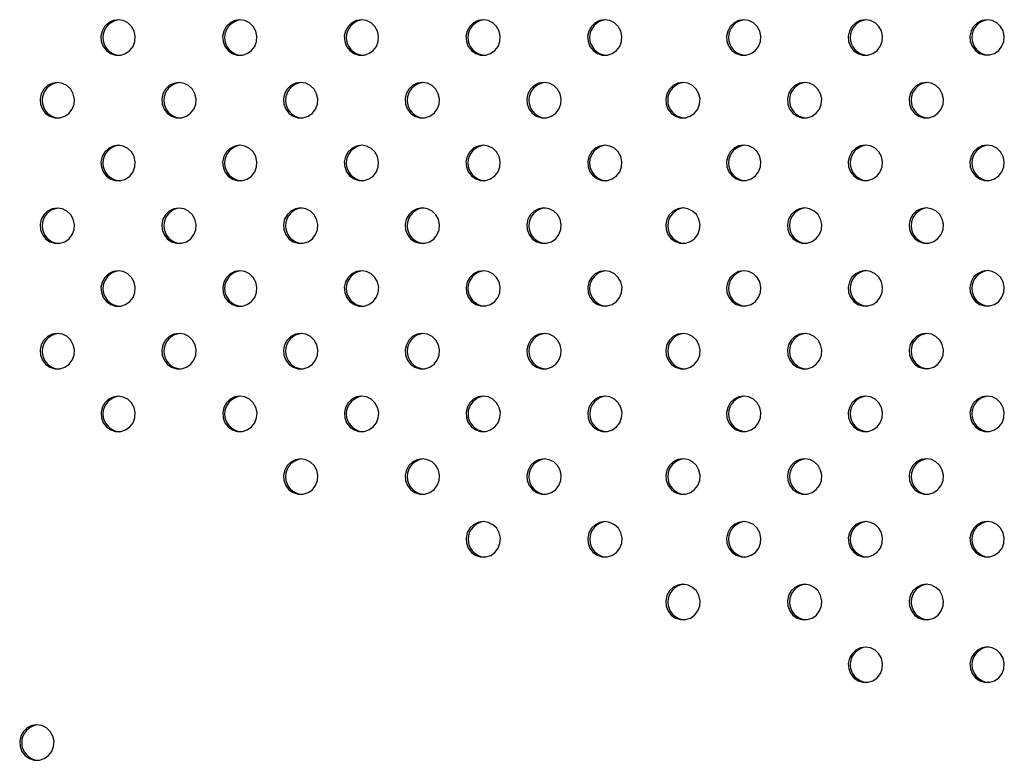
# Model space of a CAD drawing. Units: millimetres. Extents: x 4 to 206, y 39 to 255.
# Drawn here: x 94 to 99, y 148 to 151 of the extents above; entities that cross this region are included whole.
import ezdxf

# ---------------------------------------------------------------- set-up
doc = ezdxf.new("R2010")
doc.units = ezdxf.units.MM

msp = doc.modelspace()

# ---------------------------------------------------------------- linework, layer by layer
at = {"color": 7, "linetype": 'Continuous', "lineweight": 25, "flags": 128}
for points in [[(94.938, 151.4687), (94.9151, 151.4652), (94.8943, 151.4548), (94.8773, 151.4386), (94.8658, 151.418), (94.8606, 151.3947), (94.8623, 151.3709), (94.8708, 151.3487), (94.8852, 151.3301), (94.9043, 151.3167), (94.9264, 151.3096), (94.9496, 151.3096), (94.9717, 151.3167), (94.9908, 151.3301), (95.0052, 151.3487), (95.0137, 151.3709), (95.0154, 151.3947), (95.0103, 151.418), (94.9987, 151.4386), (94.9817, 151.4548), (94.9609, 151.4652), (94.938, 151.4687)], [(95.4869, 151.4688), (95.464, 151.4653), (95.4432, 151.4549), (95.4262, 151.4387), (95.4146, 151.4181), (95.4095, 151.3948), (95.4112, 151.371), (95.4197, 151.3488), (95.4341, 151.3302), (95.4532, 151.3168), (95.4753, 151.3097), (95.4985, 151.3097), (95.5206, 151.3168), (95.5397, 151.3302), (95.5541, 151.3488), (95.5626, 151.371), (95.5643, 151.3948), (95.5592, 151.4181), (95.5476, 151.4387), (95.5306, 151.4549), (95.5098, 151.4653), (95.4869, 151.4688)], [(96.0358, 151.4689), (96.0129, 151.4654), (95.9921, 151.455), (95.9751, 151.4388), (95.9635, 151.4182), (95.9584, 151.3949), (95.9601, 151.3711), (95.9686, 151.3489), (95.983, 151.3303), (96.0021, 151.3168), (96.0242, 151.3098), (96.0473, 151.3098), (96.0695, 151.3168), (96.0886, 151.3303), (96.103, 151.3489), (96.1115, 151.3711), (96.1132, 151.3949), (96.108, 151.4182), (96.0965, 151.4388), (96.0795, 151.455), (96.0587, 151.4654), (96.0358, 151.4689)], [(96.5847, 151.469), (96.5618, 151.4655), (96.5409, 151.4551), (96.524, 151.4389), (96.5124, 151.4182), (96.5073, 151.395), (96.509, 151.3712), (96.5174, 151.349), (96.5319, 151.3304), (96.551, 151.3169), (96.5731, 151.3099), (96.5962, 151.3099), (96.6183, 151.3169), (96.6375, 151.3304), (96.6519, 151.349), (96.6603, 151.3712), (96.6621, 151.395), (96.6569, 151.4182), (96.6453, 151.4389), (96.6284, 151.4551), (96.6075, 151.4655), (96.5847, 151.469)], [(97.1335, 151.4691), (97.1107, 151.4655), (97.0898, 151.4552), (97.0729, 151.439), (97.0613, 151.4183), (97.0561, 151.3951), (97.0579, 151.3713), (97.0663, 151.3491), (97.0807, 151.3305), (97.0999, 151.317), (97.122, 151.31), (97.1451, 151.31), (97.1672, 151.317), (97.1863, 151.3305), (97.2008, 151.3491), (97.2092, 151.3713), (97.2109, 151.3951), (97.2058, 151.4183), (97.1942, 151.439), (97.1773, 151.4552), (97.1564, 151.4655), (97.1335, 151.4691)], [(97.76, 151.4692), (97.7372, 151.4656), (97.7163, 151.4553), (97.6994, 151.4391), (97.6878, 151.4184), (97.6826, 151.3952), (97.6844, 151.3714), (97.6928, 151.3492), (97.7072, 151.3306), (97.7264, 151.3171), (97.7485, 151.3101), (97.7716, 151.3101), (97.7937, 151.3171), (97.8128, 151.3306), (97.8273, 151.3492), (97.8357, 151.3714), (97.8375, 151.3952), (97.8323, 151.4184), (97.8207, 151.4391), (97.8038, 151.4553), (97.7829, 151.4656), (97.76, 151.4692)], [(98.3089, 151.4693), (98.286, 151.4657), (98.2652, 151.4554), (98.2482, 151.4392), (98.2367, 151.4185), (98.2315, 151.3953), (98.2333, 151.3715), (98.2417, 151.3493), (98.2561, 151.3306), (98.2752, 151.3172), (98.2974, 151.3102), (98.3205, 151.3102), (98.3426, 151.3172), (98.3617, 151.3306), (98.3762, 151.3493), (98.3846, 151.3715), (98.3863, 151.3953), (98.3812, 151.4185), (98.3696, 151.4392), (98.3527, 151.4554), (98.3318, 151.4657), (98.3089, 151.4693)], [(98.8578, 151.4694), (98.8349, 151.4658), (98.8141, 151.4555), (98.7971, 151.4393), (98.7856, 151.4186), (98.7804, 151.3954), (98.7821, 151.3716), (98.7906, 151.3494), (98.805, 151.3307), (98.8241, 151.3173), (98.8462, 151.3103), (98.8694, 151.3103), (98.8915, 151.3173), (98.9106, 151.3307), (98.925, 151.3494), (98.9335, 151.3716), (98.9352, 151.3954), (98.9301, 151.4186), (98.9185, 151.4393), (98.9015, 151.4555), (98.8807, 151.4658), (98.8578, 151.4694)], [(94.6636, 151.1859), (94.6407, 151.1823), (94.6199, 151.172), (94.6029, 151.1557), (94.5914, 151.1351), (94.5862, 151.1118), (94.5879, 151.0881), (94.5964, 151.0659), (94.6108, 151.0472), (94.6299, 151.0338), (94.652, 151.0268), (94.6752, 151.0268), (94.6973, 151.0338), (94.7164, 151.0472), (94.7308, 151.0659), (94.7393, 151.0881), (94.741, 151.1118), (94.7359, 151.1351), (94.7243, 151.1557), (94.7073, 151.172), (94.6865, 151.1823), (94.6636, 151.1859)], [(95.2125, 151.1859), (95.1896, 151.1824), (95.1688, 151.172), (95.1518, 151.1558), (95.1402, 151.1352), (95.1351, 151.1119), (95.1368, 151.0881), (95.1453, 151.0659), (95.1597, 151.0473), (95.1788, 151.0339), (95.2009, 151.0268), (95.2241, 151.0268), (95.2462, 151.0339), (95.2653, 151.0473), (95.2797, 151.0659), (95.2882, 151.0881), (95.2899, 151.1119), (95.2848, 151.1352), (95.2732, 151.1558), (95.2562, 151.172), (95.2354, 151.1824), (95.2125, 151.1859)], [(95.7614, 151.186), (95.7385, 151.1825), (95.7177, 151.1721), (95.7007, 151.1559), (95.6891, 151.1353), (95.684, 151.112), (95.6857, 151.0882), (95.6942, 151.066), (95.7086, 151.0474), (95.7277, 151.034), (95.7498, 151.0269), (95.7729, 151.0269), (95.7951, 151.034), (95.8142, 151.0474), (95.8286, 151.066), (95.8371, 151.0882), (95.8388, 151.112), (95.8336, 151.1353), (95.8221, 151.1559), (95.8051, 151.1721), (95.7843, 151.1825), (95.7614, 151.186)], [(96.3103, 151.1861), (96.2874, 151.1826), (96.2665, 151.1722), (96.2496, 151.156), (96.238, 151.1354), (96.2329, 151.1121), (96.2346, 151.0883), (96.243, 151.0661), (96.2575, 151.0475), (96.2766, 151.034), (96.2987, 151.027), (96.3218, 151.027), (96.3439, 151.034), (96.3631, 151.0475), (96.3775, 151.0661), (96.3859, 151.0883), (96.3877, 151.1121), (96.3825, 151.1354), (96.371, 151.156), (96.354, 151.1722), (96.3331, 151.1826), (96.3103, 151.1861)], [(96.8591, 151.1862), (96.8363, 151.1827), (96.8154, 151.1723), (96.7985, 151.1561), (96.7869, 151.1354), (96.7817, 151.1122), (96.7835, 151.0884), (96.7919, 151.0662), (96.8063, 151.0476), (96.8255, 151.0341), (96.8476, 151.0271), (96.8707, 151.0271), (96.8928, 151.0341), (96.9119, 151.0476), (96.9264, 151.0662), (96.9348, 151.0884), (96.9366, 151.1122), (96.9314, 151.1354), (96.9198, 151.1561), (96.9029, 151.1723), (96.882, 151.1827), (96.8591, 151.1862)], [(97.4856, 151.1863), (97.4628, 151.1828), (97.4419, 151.1724), (97.425, 151.1562), (97.4134, 151.1355), (97.4082, 151.1123), (97.41, 151.0885), (97.4184, 151.0663), (97.4329, 151.0477), (97.452, 151.0342), (97.4741, 151.0272), (97.4972, 151.0272), (97.5193, 151.0342), (97.5384, 151.0477), (97.5529, 151.0663), (97.5613, 151.0885), (97.5631, 151.1123), (97.5579, 151.1355), (97.5463, 151.1562), (97.5294, 151.1724), (97.5085, 151.1828), (97.4856, 151.1863)], [(98.0345, 151.1864), (98.0117, 151.1829), (97.9908, 151.1725), (97.9738, 151.1563), (97.9623, 151.1356), (97.9571, 151.1124), (97.9589, 151.0886), (97.9673, 151.0664), (97.9817, 151.0478), (98.0009, 151.0343), (98.023, 151.0273), (98.0461, 151.0273), (98.0682, 151.0343), (98.0873, 151.0478), (98.1018, 151.0664), (98.1102, 151.0886), (98.1119, 151.1124), (98.1068, 151.1356), (98.0952, 151.1563), (98.0783, 151.1725), (98.0574, 151.1829), (98.0345, 151.1864)], [(98.5834, 151.1865), (98.5605, 151.1829), (98.5397, 151.1726), (98.5227, 151.1564), (98.5112, 151.1357), (98.506, 151.1125), (98.5077, 151.0887), (98.5162, 151.0665), (98.5306, 151.0478), (98.5497, 151.0344), (98.5718, 151.0274), (98.595, 151.0274), (98.6171, 151.0344), (98.6362, 151.0478), (98.6506, 151.0665), (98.6591, 151.0887), (98.6608, 151.1125), (98.6557, 151.1357), (98.6441, 151.1564), (98.6271, 151.1726), (98.6063, 151.1829), (98.5834, 151.1865)], [(94.9381, 150.9031), (94.9152, 150.8995), (94.8944, 150.8892), (94.8774, 150.8729), (94.8658, 150.8523), (94.8607, 150.829), (94.8624, 150.8053), (94.8709, 150.7831), (94.8853, 150.7644), (94.9044, 150.751), (94.9265, 150.744), (94.9497, 150.744), (94.9718, 150.751), (94.9909, 150.7644), (95.0053, 150.7831), (95.0138, 150.8053), (95.0155, 150.829), (95.0104, 150.8523), (94.9988, 150.8729), (94.9818, 150.8892), (94.961, 150.8995), (94.9381, 150.9031)], [(95.487, 150.9032), (95.4641, 150.8996), (95.4433, 150.8893), (95.4263, 150.873), (95.4147, 150.8524), (95.4096, 150.8291), (95.4113, 150.8053), (95.4198, 150.7832), (95.4342, 150.7645), (95.4533, 150.7511), (95.4754, 150.744), (95.4986, 150.744), (95.5207, 150.7511), (95.5398, 150.7645), (95.5542, 150.7832), (95.5627, 150.8053), (95.5644, 150.8291), (95.5592, 150.8524), (95.5477, 150.873), (95.5307, 150.8893), (95.5099, 150.8996), (95.487, 150.9032)], [(96.0359, 150.9032), (96.013, 150.8997), (95.9921, 150.8893), (95.9752, 150.8731), (95.9636, 150.8525), (95.9585, 150.8292), (95.9602, 150.8054), (95.9686, 150.7832), (95.9831, 150.7646), (96.0022, 150.7512), (96.0243, 150.7441), (96.0474, 150.7441), (96.0695, 150.7512), (96.0887, 150.7646), (96.1031, 150.7832), (96.1115, 150.8054), (96.1133, 150.8292), (96.1081, 150.8525), (96.0966, 150.8731), (96.0796, 150.8893), (96.0587, 150.8997), (96.0359, 150.9032)], [(96.5847, 150.9033), (96.5619, 150.8998), (96.541, 150.8894), (96.5241, 150.8732), (96.5125, 150.8526), (96.5073, 150.8293), (96.5091, 150.8055), (96.5175, 150.7833), (96.5319, 150.7647), (96.5511, 150.7513), (96.5732, 150.7442), (96.5963, 150.7442), (96.6184, 150.7513), (96.6375, 150.7647), (96.652, 150.7833), (96.6604, 150.8055), (96.6622, 150.8293), (96.657, 150.8526), (96.6454, 150.8732), (96.6285, 150.8894), (96.6076, 150.8998), (96.5847, 150.9033)], [(97.1336, 150.9034), (97.1107, 150.8999), (97.0899, 150.8895), (97.0729, 150.8733), (97.0614, 150.8526), (97.0562, 150.8294), (97.058, 150.8056), (97.0664, 150.7834), (97.0808, 150.7648), (97.0999, 150.7513), (97.1221, 150.7443), (97.1452, 150.7443), (97.1673, 150.7513), (97.1864, 150.7648), (97.2009, 150.7834), (97.2093, 150.8056), (97.211, 150.8294), (97.2059, 150.8526), (97.1943, 150.8733), (97.1774, 150.8895), (97.1565, 150.8999), (97.1336, 150.9034)], [(97.7601, 150.9035), (97.7373, 150.9), (97.7164, 150.8896), (97.6994, 150.8734), (97.6879, 150.8527), (97.6827, 150.8295), (97.6845, 150.8057), (97.6929, 150.7835), (97.7073, 150.7649), (97.7265, 150.7514), (97.7486, 150.7444), (97.7717, 150.7444), (97.7938, 150.7514), (97.8129, 150.7649), (97.8274, 150.7835), (97.8358, 150.8057), (97.8375, 150.8295), (97.8324, 150.8527), (97.8208, 150.8734), (97.8039, 150.8896), (97.783, 150.9), (97.7601, 150.9035)], [(98.309, 150.9036), (98.2861, 150.9001), (98.2653, 150.8897), (98.2483, 150.8735), (98.2368, 150.8528), (98.2316, 150.8296), (98.2333, 150.8058), (98.2418, 150.7836), (98.2562, 150.765), (98.2753, 150.7515), (98.2974, 150.7445), (98.3206, 150.7445), (98.3427, 150.7515), (98.3618, 150.765), (98.3762, 150.7836), (98.3847, 150.8058), (98.3864, 150.8296), (98.3813, 150.8528), (98.3697, 150.8735), (98.3527, 150.8897), (98.3319, 150.9001), (98.309, 150.9036)], [(98.8579, 150.9037), (98.835, 150.9001), (98.8142, 150.8898), (98.7972, 150.8736), (98.7856, 150.8529), (98.7805, 150.8297), (98.7822, 150.8059), (98.7907, 150.7837), (98.8051, 150.7651), (98.8242, 150.7516), (98.8463, 150.7446), (98.8695, 150.7446), (98.8916, 150.7516), (98.9107, 150.7651), (98.9251, 150.7837), (98.9336, 150.8059), (98.9353, 150.8297), (98.9302, 150.8529), (98.9186, 150.8736), (98.9016, 150.8898), (98.8808, 150.9001), (98.8579, 150.9037)], [(94.6637, 150.6202), (94.6408, 150.6166), (94.62, 150.6063), (94.603, 150.5901), (94.5914, 150.5694), (94.5863, 150.5462), (94.588, 150.5224), (94.5965, 150.5002), (94.6109, 150.4815), (94.63, 150.4681), (94.6521, 150.4611), (94.6753, 150.4611), (94.6974, 150.4681), (94.7165, 150.4815), (94.7309, 150.5002), (94.7394, 150.5224), (94.7411, 150.5462), (94.736, 150.5694), (94.7244, 150.5901), (94.7074, 150.6063), (94.6866, 150.6166), (94.6637, 150.6202)], [(95.2126, 150.6203), (95.1897, 150.6167), (95.1689, 150.6064), (95.1519, 150.5901), (95.1403, 150.5695), (95.1352, 150.5462), (95.1369, 150.5225), (95.1454, 150.5003), (95.1598, 150.4816), (95.1789, 150.4682), (95.201, 150.4612), (95.2242, 150.4612), (95.2463, 150.4682), (95.2654, 150.4816), (95.2798, 150.5003), (95.2883, 150.5225), (95.29, 150.5462), (95.2848, 150.5695), (95.2733, 150.5901), (95.2563, 150.6064), (95.2355, 150.6167), (95.2126, 150.6203)], [(95.7615, 150.6204), (95.7386, 150.6168), (95.7177, 150.6065), (95.7008, 150.5902), (95.6892, 150.5696), (95.6841, 150.5463), (95.6858, 150.5226), (95.6942, 150.5004), (95.7087, 150.4817), (95.7278, 150.4683), (95.7499, 150.4612), (95.773, 150.4612), (95.7951, 150.4683), (95.8143, 150.4817), (95.8287, 150.5004), (95.8371, 150.5226), (95.8389, 150.5463), (95.8337, 150.5696), (95.8222, 150.5902), (95.8052, 150.6065), (95.7843, 150.6168), (95.7615, 150.6204)], [(96.3103, 150.6204), (96.2875, 150.6169), (96.2666, 150.6065), (96.2497, 150.5903), (96.2381, 150.5697), (96.2329, 150.5464), (96.2347, 150.5226), (96.2431, 150.5004), (96.2575, 150.4818), (96.2767, 150.4684), (96.2988, 150.4613), (96.3219, 150.4613), (96.344, 150.4684), (96.3631, 150.4818), (96.3776, 150.5004), (96.386, 150.5226), (96.3878, 150.5464), (96.3826, 150.5697), (96.371, 150.5903), (96.3541, 150.6065), (96.3332, 150.6169), (96.3103, 150.6204)], [(96.8592, 150.6205), (96.8363, 150.617), (96.8155, 150.6066), (96.7985, 150.5904), (96.787, 150.5698), (96.7818, 150.5465), (96.7836, 150.5227), (96.792, 150.5005), (96.8064, 150.4819), (96.8255, 150.4685), (96.8477, 150.4614), (96.8708, 150.4614), (96.8929, 150.4685), (96.912, 150.4819), (96.9265, 150.5005), (96.9349, 150.5227), (96.9366, 150.5465), (96.9315, 150.5698), (96.9199, 150.5904), (96.903, 150.6066), (96.8821, 150.617), (96.8592, 150.6205)], [(97.4857, 150.6206), (97.4629, 150.6171), (97.442, 150.6067), (97.425, 150.5905), (97.4135, 150.5699), (97.4083, 150.5466), (97.4101, 150.5228), (97.4185, 150.5006), (97.4329, 150.482), (97.4521, 150.4686), (97.4742, 150.4615), (97.4973, 150.4615), (97.5194, 150.4686), (97.5385, 150.482), (97.553, 150.5006), (97.5614, 150.5228), (97.5631, 150.5466), (97.558, 150.5699), (97.5464, 150.5905), (97.5295, 150.6067), (97.5086, 150.6171), (97.4857, 150.6206)], [(98.0346, 150.6207), (98.0117, 150.6172), (97.9909, 150.6068), (97.9739, 150.5906), (97.9624, 150.5699), (97.9572, 150.5467), (97.9589, 150.5229), (97.9674, 150.5007), (97.9818, 150.4821), (98.0009, 150.4686), (98.023, 150.4616), (98.0462, 150.4616), (98.0683, 150.4686), (98.0874, 150.4821), (98.1018, 150.5007), (98.1103, 150.5229), (98.112, 150.5467), (98.1069, 150.5699), (98.0953, 150.5906), (98.0783, 150.6068), (98.0575, 150.6172), (98.0346, 150.6207)], [(98.5835, 150.6208), (98.5606, 150.6173), (98.5398, 150.6069), (98.5228, 150.5907), (98.5112, 150.57), (98.5061, 150.5468), (98.5078, 150.523), (98.5163, 150.5008), (98.5307, 150.4822), (98.5498, 150.4687), (98.5719, 150.4617), (98.5951, 150.4617), (98.6172, 150.4687), (98.6363, 150.4822), (98.6507, 150.5008), (98.6592, 150.523), (98.6609, 150.5468), (98.6558, 150.57), (98.6442, 150.5907), (98.6272, 150.6069), (98.6064, 150.6173), (98.5835, 150.6208)], [(94.9382, 150.3374), (94.9153, 150.3338), (94.8945, 150.3235), (94.8775, 150.3073), (94.8659, 150.2866), (94.8608, 150.2634), (94.8625, 150.2396), (94.871, 150.2174), (94.8854, 150.1987), (94.9045, 150.1853), (94.9266, 150.1783), (94.9498, 150.1783), (94.9719, 150.1853), (94.991, 150.1987), (95.0054, 150.2174), (95.0139, 150.2396), (95.0156, 150.2634), (95.0104, 150.2866), (94.9989, 150.3073), (94.9819, 150.3235), (94.9611, 150.3338), (94.9382, 150.3374)], [(95.4871, 150.3375), (95.4642, 150.3339), (95.4433, 150.3236), (95.4264, 150.3073), (95.4148, 150.2867), (95.4097, 150.2634), (95.4114, 150.2397), (95.4198, 150.2175), (95.4343, 150.1988), (95.4534, 150.1854), (95.4755, 150.1784), (95.4986, 150.1784), (95.5207, 150.1854), (95.5399, 150.1988), (95.5543, 150.2175), (95.5627, 150.2397), (95.5645, 150.2634), (95.5593, 150.2867), (95.5478, 150.3073), (95.5308, 150.3236), (95.5099, 150.3339), (95.4871, 150.3375)], [(96.0359, 150.3376), (96.0131, 150.334), (95.9922, 150.3237), (95.9753, 150.3074), (95.9637, 150.2868), (95.9585, 150.2635), (95.9603, 150.2398), (95.9687, 150.2176), (95.9832, 150.1989), (96.0023, 150.1855), (96.0244, 150.1784), (96.0475, 150.1784), (96.0696, 150.1855), (96.0887, 150.1989), (96.1032, 150.2176), (96.1116, 150.2398), (96.1134, 150.2635), (96.1082, 150.2868), (96.0966, 150.3074), (96.0797, 150.3237), (96.0588, 150.334), (96.0359, 150.3376)], [(96.5848, 150.3376), (96.562, 150.3341), (96.5411, 150.3237), (96.5241, 150.3075), (96.5126, 150.2869), (96.5074, 150.2636), (96.5092, 150.2398), (96.5176, 150.2176), (96.532, 150.199), (96.5512, 150.1856), (96.5733, 150.1785), (96.5964, 150.1785), (96.6185, 150.1856), (96.6376, 150.199), (96.6521, 150.2176), (96.6605, 150.2398), (96.6622, 150.2636), (96.6571, 150.2869), (96.6455, 150.3075), (96.6286, 150.3237), (96.6077, 150.3341), (96.5848, 150.3376)], [(97.1337, 150.3377), (97.1108, 150.3342), (97.09, 150.3238), (97.073, 150.3076), (97.0615, 150.287), (97.0563, 150.2637), (97.058, 150.2399), (97.0665, 150.2177), (97.0809, 150.1991), (97.1, 150.1857), (97.1221, 150.1786), (97.1453, 150.1786), (97.1674, 150.1857), (97.1865, 150.1991), (97.2009, 150.2177), (97.2094, 150.2399), (97.2111, 150.2637), (97.206, 150.287), (97.1944, 150.3076), (97.1774, 150.3238), (97.1566, 150.3342), (97.1337, 150.3377)], [(97.7602, 150.3378), (97.7373, 150.3343), (97.7165, 150.3239), (97.6995, 150.3077), (97.688, 150.2871), (97.6828, 150.2638), (97.6845, 150.24), (97.693, 150.2178), (97.7074, 150.1992), (97.7265, 150.1858), (97.7487, 150.1787), (97.7718, 150.1787), (97.7939, 150.1858), (97.813, 150.1992), (97.8274, 150.2178), (97.8359, 150.24), (97.8376, 150.2638), (97.8325, 150.2871), (97.8209, 150.3077), (97.8039, 150.3239), (97.7831, 150.3343), (97.7602, 150.3378)], [(98.3091, 150.3379), (98.2862, 150.3344), (98.2654, 150.324), (98.2484, 150.3078), (98.2368, 150.2871), (98.2317, 150.2639), (98.2334, 150.2401), (98.2419, 150.2179), (98.2563, 150.1993), (98.2754, 150.1858), (98.2975, 150.1788), (98.3207, 150.1788), (98.3428, 150.1858), (98.3619, 150.1993), (98.3763, 150.2179), (98.3848, 150.2401), (98.3865, 150.2639), (98.3814, 150.2871), (98.3698, 150.3078), (98.3528, 150.324), (98.332, 150.3344), (98.3091, 150.3379)], [(98.858, 150.338), (98.8351, 150.3345), (98.8143, 150.3241), (98.7973, 150.3079), (98.7857, 150.2872), (98.7806, 150.264), (98.7823, 150.2402), (98.7908, 150.218), (98.8052, 150.1994), (98.8243, 150.1859), (98.8464, 150.1789), (98.8696, 150.1789), (98.8917, 150.1859), (98.9108, 150.1994), (98.9252, 150.218), (98.9337, 150.2402), (98.9354, 150.264), (98.9302, 150.2872), (98.9187, 150.3079), (98.9017, 150.3241), (98.8809, 150.3345), (98.858, 150.338)], [(94.6638, 150.0545), (94.6409, 150.0509), (94.6201, 150.0406), (94.6031, 150.0244), (94.5915, 150.0037), (94.5864, 149.9805), (94.5881, 149.9567), (94.5966, 149.9345), (94.611, 149.9158), (94.6301, 149.9024), (94.6522, 149.8954), (94.6754, 149.8954), (94.6975, 149.9024), (94.7166, 149.9158), (94.731, 149.9345), (94.7395, 149.9567), (94.7412, 149.9805), (94.736, 150.0037), (94.7245, 150.0244), (94.7075, 150.0406), (94.6867, 150.0509), (94.6638, 150.0545)], [(95.2127, 150.0546), (95.1898, 150.051), (95.1689, 150.0407), (95.152, 150.0245), (95.1404, 150.0038), (95.1353, 149.9806), (95.137, 149.9568), (95.1454, 149.9346), (95.1599, 149.9159), (95.179, 149.9025), (95.2011, 149.8955), (95.2242, 149.8955), (95.2463, 149.9025), (95.2655, 149.9159), (95.2799, 149.9346), (95.2883, 149.9568), (95.2901, 149.9806), (95.2849, 150.0038), (95.2734, 150.0245), (95.2564, 150.0407), (95.2355, 150.051), (95.2127, 150.0546)], [(95.7616, 150.0547), (95.7387, 150.0511), (95.7178, 150.0408), (95.7009, 150.0245), (95.6893, 150.0039), (95.6841, 149.9806), (95.6859, 149.9569), (95.6943, 149.9347), (95.7088, 149.916), (95.7279, 149.9026), (95.75, 149.8956), (95.7731, 149.8956), (95.7952, 149.9026), (95.8143, 149.916), (95.8288, 149.9347), (95.8372, 149.9569), (95.839, 149.9806), (95.8338, 150.0039), (95.8222, 150.0245), (95.8053, 150.0408), (95.7844, 150.0511), (95.7616, 150.0547)], [(96.3104, 150.0548), (96.2876, 150.0512), (96.2667, 150.0409), (96.2497, 150.0246), (96.2382, 150.004), (96.233, 149.9807), (96.2348, 149.957), (96.2432, 149.9348), (96.2576, 149.9161), (96.2768, 149.9027), (96.2989, 149.8956), (96.322, 149.8956), (96.3441, 149.9027), (96.3632, 149.9161), (96.3777, 149.9348), (96.3861, 149.957), (96.3878, 149.9807), (96.3827, 150.004), (96.3711, 150.0246), (96.3542, 150.0409), (96.3333, 150.0512), (96.3104, 150.0548)], [(96.8593, 150.0548), (96.8364, 150.0513), (96.8156, 150.0409), (96.7986, 150.0247), (96.7871, 150.0041), (96.7819, 149.9808), (96.7836, 149.957), (96.7921, 149.9348), (96.8065, 149.9162), (96.8256, 149.9028), (96.8477, 149.8957), (96.8709, 149.8957), (96.893, 149.9028), (96.9121, 149.9162), (96.9265, 149.9348), (96.935, 149.957), (96.9367, 149.9808), (96.9316, 150.0041), (96.92, 150.0247), (96.903, 150.0409), (96.8822, 150.0513), (96.8593, 150.0548)], [(97.4858, 150.0549), (97.4629, 150.0514), (97.4421, 150.041), (97.4251, 150.0248), (97.4136, 150.0042), (97.4084, 149.9809), (97.4101, 149.9571), (97.4186, 149.9349), (97.433, 149.9163), (97.4521, 149.9029), (97.4743, 149.8958), (97.4974, 149.8958), (97.5195, 149.9029), (97.5386, 149.9163), (97.553, 149.9349), (97.5615, 149.9571), (97.5632, 149.9809), (97.5581, 150.0042), (97.5465, 150.0248), (97.5295, 150.041), (97.5087, 150.0514), (97.4858, 150.0549)], [(98.0347, 150.055), (98.0118, 150.0515), (97.991, 150.0411), (97.974, 150.0249), (97.9624, 150.0043), (97.9573, 149.981), (97.959, 149.9572), (97.9675, 149.935), (97.9819, 149.9164), (98.001, 149.903), (98.0231, 149.8959), (98.0463, 149.8959), (98.0684, 149.903), (98.0875, 149.9164), (98.1019, 149.935), (98.1104, 149.9572), (98.1121, 149.981), (98.107, 150.0043), (98.0954, 150.0249), (98.0784, 150.0411), (98.0576, 150.0515), (98.0347, 150.055)], [(98.5836, 150.0551), (98.5607, 150.0516), (98.5399, 150.0412), (98.5229, 150.025), (98.5113, 150.0044), (98.5062, 149.9811), (98.5079, 149.9573), (98.5164, 149.9351), (98.5308, 149.9165), (98.5499, 149.903), (98.572, 149.896), (98.5952, 149.896), (98.6173, 149.903), (98.6364, 149.9165), (98.6508, 149.9351), (98.6593, 149.9573), (98.661, 149.9811), (98.6558, 150.0044), (98.6443, 150.025), (98.6273, 150.0412), (98.6065, 150.0516), (98.5836, 150.0551)], [(94.9383, 149.7717), (94.9154, 149.7681), (94.8945, 149.7578), (94.8776, 149.7416), (94.866, 149.7209), (94.8609, 149.6977), (94.8626, 149.6739), (94.871, 149.6517), (94.8855, 149.633), (94.9046, 149.6196), (94.9267, 149.6126), (94.9498, 149.6126), (94.972, 149.6196), (94.9911, 149.633), (95.0055, 149.6517), (95.0139, 149.6739), (95.0157, 149.6977), (95.0105, 149.7209), (94.999, 149.7416), (94.982, 149.7578), (94.9612, 149.7681), (94.9383, 149.7717)], [(95.4872, 149.7718), (95.4643, 149.7682), (95.4434, 149.7579), (95.4265, 149.7417), (95.4149, 149.721), (95.4097, 149.6978), (95.4115, 149.674), (95.4199, 149.6518), (95.4344, 149.6331), (95.4535, 149.6197), (95.4756, 149.6127), (95.4987, 149.6127), (95.5208, 149.6197), (95.54, 149.6331), (95.5544, 149.6518), (95.5628, 149.674), (95.5646, 149.6978), (95.5594, 149.721), (95.5478, 149.7417), (95.5309, 149.7579), (95.51, 149.7682), (95.4872, 149.7718)], [(96.036, 149.7719), (96.0132, 149.7683), (95.9923, 149.758), (95.9753, 149.7417), (95.9638, 149.7211), (95.9586, 149.6978), (95.9604, 149.6741), (95.9688, 149.6519), (95.9832, 149.6332), (96.0024, 149.6198), (96.0245, 149.6128), (96.0476, 149.6128), (96.0697, 149.6198), (96.0888, 149.6332), (96.1033, 149.6519), (96.1117, 149.6741), (96.1134, 149.6978), (96.1083, 149.7211), (96.0967, 149.7417), (96.0798, 149.758), (96.0589, 149.7683), (96.036, 149.7719)], [(96.5849, 149.772), (96.562, 149.7684), (96.5412, 149.7581), (96.5242, 149.7418), (96.5127, 149.7212), (96.5075, 149.6979), (96.5092, 149.6742), (96.5177, 149.652), (96.5321, 149.6333), (96.5512, 149.6199), (96.5733, 149.6129), (96.5965, 149.6129), (96.6186, 149.6199), (96.6377, 149.6333), (96.6521, 149.652), (96.6606, 149.6742), (96.6623, 149.6979), (96.6572, 149.7212), (96.6456, 149.7418), (96.6286, 149.7581), (96.6078, 149.7684), (96.5849, 149.772)], [(97.1338, 149.772), (97.1109, 149.7685), (97.0901, 149.7581), (97.0731, 149.7419), (97.0615, 149.7213), (97.0564, 149.698), (97.0581, 149.6742), (97.0666, 149.652), (97.081, 149.6334), (97.1001, 149.62), (97.1222, 149.6129), (97.1454, 149.6129), (97.1675, 149.62), (97.1866, 149.6334), (97.201, 149.652), (97.2095, 149.6742), (97.2112, 149.698), (97.2061, 149.7213), (97.1945, 149.7419), (97.1775, 149.7581), (97.1567, 149.7685), (97.1338, 149.772)], [(97.7603, 149.7721), (97.7374, 149.7686), (97.7166, 149.7582), (97.6996, 149.742), (97.688, 149.7214), (97.6829, 149.6981), (97.6846, 149.6743), (97.6931, 149.6521), (97.7075, 149.6335), (97.7266, 149.6201), (97.7487, 149.613), (97.7719, 149.613), (97.794, 149.6201), (97.8131, 149.6335), (97.8275, 149.6521), (97.836, 149.6743), (97.8377, 149.6981), (97.8326, 149.7214), (97.821, 149.742), (97.804, 149.7582), (97.7832, 149.7686), (97.7603, 149.7721)], [(98.3092, 149.7722), (98.2863, 149.7687), (98.2655, 149.7583), (98.2485, 149.7421), (98.2369, 149.7215), (98.2318, 149.6982), (98.2335, 149.6744), (98.242, 149.6522), (98.2564, 149.6336), (98.2755, 149.6202), (98.2976, 149.6131), (98.3208, 149.6131), (98.3429, 149.6202), (98.362, 149.6336), (98.3764, 149.6522), (98.3849, 149.6744), (98.3866, 149.6982), (98.3814, 149.7215), (98.3699, 149.7421), (98.3529, 149.7583), (98.3321, 149.7687), (98.3092, 149.7722)], [(98.8581, 149.7723), (98.8352, 149.7688), (98.8143, 149.7584), (98.7974, 149.7422), (98.7858, 149.7216), (98.7807, 149.6983), (98.7824, 149.6745), (98.7908, 149.6523), (98.8053, 149.6337), (98.8244, 149.6202), (98.8465, 149.6132), (98.8696, 149.6132), (98.8917, 149.6202), (98.9109, 149.6337), (98.9253, 149.6523), (98.9337, 149.6745), (98.9355, 149.6983), (98.9303, 149.7216), (98.9188, 149.7422), (98.9018, 149.7584), (98.8809, 149.7688), (98.8581, 149.7723)], [(95.7616, 149.489), (95.7388, 149.4854), (95.7179, 149.4751), (95.7009, 149.4589), (95.6894, 149.4382), (95.6842, 149.415), (95.686, 149.3912), (95.6944, 149.369), (95.7088, 149.3503), (95.728, 149.3369), (95.7501, 149.3299), (95.7732, 149.3299), (95.7953, 149.3369), (95.8144, 149.3503), (95.8289, 149.369), (95.8373, 149.3912), (95.839, 149.415), (95.8339, 149.4382), (95.8223, 149.4589), (95.8054, 149.4751), (95.7845, 149.4854), (95.7616, 149.489)], [(96.3105, 149.4891), (96.2876, 149.4855), (96.2668, 149.4752), (96.2498, 149.4589), (96.2383, 149.4383), (96.2331, 149.415), (96.2348, 149.3913), (96.2433, 149.3691), (96.2577, 149.3504), (96.2768, 149.337), (96.2989, 149.33), (96.3221, 149.33), (96.3442, 149.337), (96.3633, 149.3504), (96.3777, 149.3691), (96.3862, 149.3913), (96.3879, 149.415), (96.3828, 149.4383), (96.3712, 149.4589), (96.3542, 149.4752), (96.3334, 149.4855), (96.3105, 149.4891)], [(96.8594, 149.4892), (96.8365, 149.4856), (96.8157, 149.4753), (96.7987, 149.459), (96.7871, 149.4384), (96.782, 149.4151), (96.7837, 149.3914), (96.7922, 149.3692), (96.8066, 149.3505), (96.8257, 149.3371), (96.8478, 149.3301), (96.871, 149.3301), (96.8931, 149.3371), (96.9122, 149.3505), (96.9266, 149.3692), (96.9351, 149.3914), (96.9368, 149.4151), (96.9317, 149.4384), (96.9201, 149.459), (96.9031, 149.4753), (96.8823, 149.4856), (96.8594, 149.4892)], [(97.4859, 149.4893), (97.463, 149.4857), (97.4422, 149.4754), (97.4252, 149.4591), (97.4136, 149.4385), (97.4085, 149.4152), (97.4102, 149.3915), (97.4187, 149.3693), (97.4331, 149.3506), (97.4522, 149.3372), (97.4743, 149.3302), (97.4975, 149.3302), (97.5196, 149.3372), (97.5387, 149.3506), (97.5531, 149.3693), (97.5616, 149.3915), (97.5633, 149.4152), (97.5582, 149.4385), (97.5466, 149.4591), (97.5296, 149.4754), (97.5088, 149.4857), (97.4859, 149.4893)], [(98.0348, 149.4893), (98.0119, 149.4858), (97.9911, 149.4754), (97.9741, 149.4592), (97.9625, 149.4386), (97.9574, 149.4153), (97.9591, 149.3915), (97.9676, 149.3693), (97.982, 149.3507), (98.0011, 149.3373), (98.0232, 149.3302), (98.0464, 149.3302), (98.0685, 149.3373), (98.0876, 149.3507), (98.102, 149.3693), (98.1105, 149.3915), (98.1122, 149.4153), (98.107, 149.4386), (98.0955, 149.4592), (98.0785, 149.4754), (98.0577, 149.4858), (98.0348, 149.4893)], [(98.5837, 149.4894), (98.5608, 149.4859), (98.5399, 149.4755), (98.523, 149.4593), (98.5114, 149.4387), (98.5063, 149.4154), (98.508, 149.3916), (98.5164, 149.3694), (98.5309, 149.3508), (98.55, 149.3374), (98.5721, 149.3303), (98.5952, 149.3303), (98.6174, 149.3374), (98.6365, 149.3508), (98.6509, 149.3694), (98.6593, 149.3916), (98.6611, 149.4154), (98.6559, 149.4387), (98.6444, 149.4593), (98.6274, 149.4755), (98.6066, 149.4859), (98.5837, 149.4894)], [(96.585, 149.2063), (96.5621, 149.2027), (96.5413, 149.1924), (96.5243, 149.1762), (96.5127, 149.1555), (96.5076, 149.1323), (96.5093, 149.1085), (96.5178, 149.0863), (96.5322, 149.0676), (96.5513, 149.0542), (96.5734, 149.0472), (96.5966, 149.0472), (96.6187, 149.0542), (96.6378, 149.0676), (96.6522, 149.0863), (96.6607, 149.1085), (96.6624, 149.1323), (96.6573, 149.1555), (96.6457, 149.1762), (96.6287, 149.1924), (96.6079, 149.2027), (96.585, 149.2063)], [(97.1339, 149.2064), (97.111, 149.2028), (97.0902, 149.1925), (97.0732, 149.1762), (97.0616, 149.1556), (97.0565, 149.1323), (97.0582, 149.1086), (97.0667, 149.0864), (97.0811, 149.0677), (97.1002, 149.0543), (97.1223, 149.0473), (97.1455, 149.0473), (97.1676, 149.0543), (97.1867, 149.0677), (97.2011, 149.0864), (97.2096, 149.1086), (97.2113, 149.1323), (97.2061, 149.1556), (97.1946, 149.1762), (97.1776, 149.1925), (97.1568, 149.2028), (97.1339, 149.2064)], [(97.7604, 149.2065), (97.7375, 149.2029), (97.7167, 149.1926), (97.6997, 149.1763), (97.6881, 149.1557), (97.683, 149.1324), (97.6847, 149.1087), (97.6932, 149.0865), (97.7076, 149.0678), (97.7267, 149.0544), (97.7488, 149.0474), (97.772, 149.0474), (97.7941, 149.0544), (97.8132, 149.0678), (97.8276, 149.0865), (97.8361, 149.1087), (97.8378, 149.1324), (97.8326, 149.1557), (97.8211, 149.1763), (97.8041, 149.1926), (97.7833, 149.2029), (97.7604, 149.2065)], [(98.3093, 149.2066), (98.2864, 149.203), (98.2655, 149.1926), (98.2486, 149.1764), (98.237, 149.1558), (98.2319, 149.1325), (98.2336, 149.1087), (98.242, 149.0866), (98.2565, 149.0679), (98.2756, 149.0545), (98.2977, 149.0474), (98.3208, 149.0474), (98.343, 149.0545), (98.3621, 149.0679), (98.3765, 149.0866), (98.385, 149.1087), (98.3867, 149.1325), (98.3815, 149.1558), (98.37, 149.1764), (98.353, 149.1926), (98.3322, 149.203), (98.3093, 149.2066)], [(98.8582, 149.2066), (98.8353, 149.2031), (98.8144, 149.1927), (98.7975, 149.1765), (98.7859, 149.1559), (98.7807, 149.1326), (98.7825, 149.1088), (98.7909, 149.0866), (98.8054, 149.068), (98.8245, 149.0546), (98.8466, 149.0475), (98.8697, 149.0475), (98.8918, 149.0546), (98.911, 149.068), (98.9254, 149.0866), (98.9338, 149.1088), (98.9356, 149.1326), (98.9304, 149.1559), (98.9188, 149.1765), (98.9019, 149.1927), (98.881, 149.2031), (98.8582, 149.2066)], [(97.486, 148.9236), (97.4631, 148.92), (97.4423, 148.9097), (97.4253, 148.8935), (97.4137, 148.8728), (97.4086, 148.8496), (97.4103, 148.8258), (97.4188, 148.8036), (97.4332, 148.7849), (97.4523, 148.7715), (97.4744, 148.7645), (97.4976, 148.7645), (97.5197, 148.7715), (97.5388, 148.7849), (97.5532, 148.8036), (97.5617, 148.8258), (97.5634, 148.8496), (97.5583, 148.8728), (97.5467, 148.8935), (97.5297, 148.9097), (97.5089, 148.92), (97.486, 148.9236)], [(98.0349, 148.9237), (98.012, 148.9201), (97.9911, 148.9098), (97.9742, 148.8935), (97.9626, 148.8729), (97.9575, 148.8496), (97.9592, 148.8259), (97.9677, 148.8037), (97.9821, 148.785), (98.0012, 148.7716), (98.0233, 148.7646), (98.0464, 148.7646), (98.0686, 148.7716), (98.0877, 148.785), (98.1021, 148.8037), (98.1106, 148.8259), (98.1123, 148.8496), (98.1071, 148.8729), (98.0956, 148.8935), (98.0786, 148.9098), (98.0578, 148.9201), (98.0349, 148.9237)], [(98.5838, 148.9238), (98.5609, 148.9202), (98.54, 148.9099), (98.5231, 148.8936), (98.5115, 148.873), (98.5064, 148.8497), (98.5081, 148.826), (98.5165, 148.8038), (98.531, 148.7851), (98.5501, 148.7717), (98.5722, 148.7646), (98.5953, 148.7646), (98.6174, 148.7717), (98.6366, 148.7851), (98.651, 148.8038), (98.6594, 148.826), (98.6612, 148.8497), (98.656, 148.873), (98.6444, 148.8936), (98.6275, 148.9099), (98.6066, 148.9202), (98.5838, 148.9238)], [(98.3094, 148.6409), (98.2865, 148.6373), (98.2656, 148.627), (98.2487, 148.6107), (98.2371, 148.5901), (98.232, 148.5668), (98.2337, 148.5431), (98.2421, 148.5209), (98.2566, 148.5022), (98.2757, 148.4888), (98.2978, 148.4818), (98.3209, 148.4818), (98.343, 148.4888), (98.3622, 148.5022), (98.3766, 148.5209), (98.385, 148.5431), (98.3868, 148.5668), (98.3816, 148.5901), (98.37, 148.6107), (98.3531, 148.627), (98.3322, 148.6373), (98.3094, 148.6409)], [(98.8582, 148.641), (98.8354, 148.6374), (98.8145, 148.6271), (98.7976, 148.6108), (98.786, 148.5902), (98.7808, 148.5669), (98.7826, 148.5432), (98.791, 148.521), (98.8054, 148.5023), (98.8246, 148.4889), (98.8467, 148.4818), (98.8698, 148.4818), (98.8919, 148.4889), (98.911, 148.5023), (98.9255, 148.521), (98.9339, 148.5432), (98.9356, 148.5669), (98.9305, 148.5902), (98.9189, 148.6108), (98.902, 148.6271), (98.8811, 148.6374), (98.8582, 148.641)], [(94.5715, 148.29), (94.5486, 148.2864), (94.5277, 148.2761), (94.5108, 148.2599), (94.4992, 148.2392), (94.4941, 148.216), (94.4958, 148.1922), (94.5042, 148.17), (94.5187, 148.1513), (94.5378, 148.1379), (94.5599, 148.1309), (94.583, 148.1309), (94.6052, 148.1379), (94.6243, 148.1513), (94.6387, 148.17), (94.6471, 148.1922), (94.6489, 148.216), (94.6437, 148.2392), (94.6322, 148.2599), (94.6152, 148.2761), (94.5944, 148.2864), (94.5715, 148.29)]]:
    msp.add_lwpolyline(points, dxfattribs=at)
at = {"color": 7, "linetype": 'Continuous', "lineweight": 25}
for centre in [(94.9496, 151.3887), (95.4985, 151.3888), (96.0474, 151.3889), (96.5962, 151.389), (97.1451, 151.3891), (97.7716, 151.3892), (98.3205, 151.3893), (98.8694, 151.3894), (94.6752, 151.1059), (95.2241, 151.1059), (95.773, 151.106), (96.3219, 151.1061), (96.8707, 151.1062), (97.4972, 151.1063), (98.0461, 151.1064), (98.595, 151.1065), (94.9497, 150.8231), (95.4986, 150.8232), (96.0475, 150.8232), (96.5963, 150.8233), (97.1452, 150.8234), (97.7717, 150.8235), (98.3206, 150.8236), (98.8695, 150.8237), (94.6753, 150.5402), (95.2242, 150.5403), (95.7731, 150.5404), (96.3219, 150.5404), (96.8708, 150.5405), (97.4973, 150.5406), (98.0462, 150.5407), (98.5951, 150.5408), (94.9498, 150.2574), (95.4987, 150.2575), (96.0475, 150.2576), (96.5964, 150.2576), (97.1453, 150.2577), (97.7718, 150.2578), (98.3207, 150.2579), (98.8696, 150.258), (94.6754, 149.9745), (95.2243, 149.9746), (95.7731, 149.9747), (96.322, 149.9748), (96.8709, 149.9748), (97.4974, 149.9749), (98.0463, 149.975), (98.5952, 149.9751), (94.9499, 149.6917), (95.4987, 149.6918), (96.0476, 149.6919), (96.5965, 149.692), (97.1454, 149.692), (97.7719, 149.6921), (98.3208, 149.6922), (98.8697, 149.6923), (95.7732, 149.409), (96.3221, 149.4091), (96.871, 149.4092), (97.4975, 149.4093), (98.0464, 149.4093), (98.5953, 149.4094), (96.5966, 149.1263), (97.1455, 149.1264), (97.772, 149.1265), (98.3209, 149.1266), (98.8697, 149.1266), (97.4976, 148.8436), (98.0465, 148.8437), (98.5953, 148.8438), (98.3209, 148.5609), (98.8698, 148.561), (94.5831, 148.21)]:
    msp.add_arc(centre, 0.0801, 94.8327, 265.1673, dxfattribs=at)

doc.saveas('drawing.dxf')
